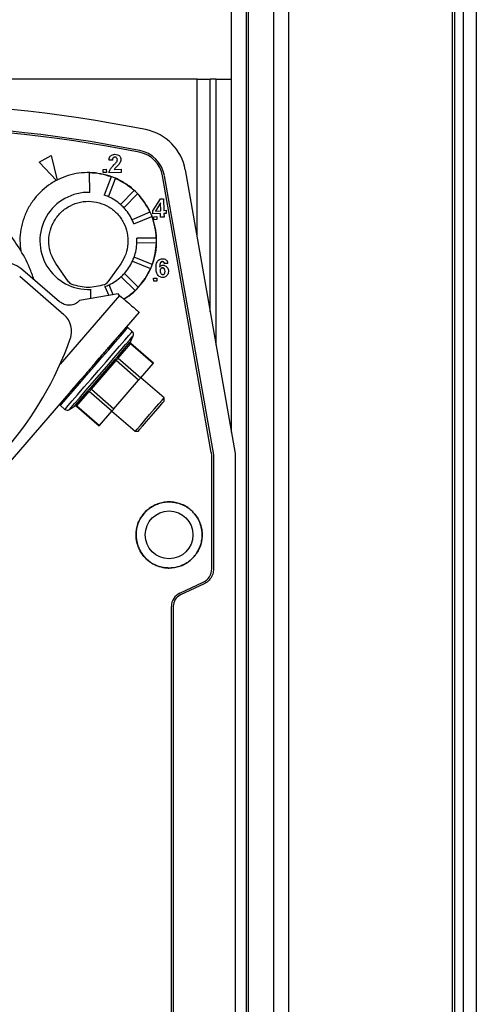
# Model space of a CAD drawing. Units: millimetres. Extents: x 432 to 10683, y 430 to 6630.
# Drawn here: x 7854 to 7916, y 3911 to 4045 of the extents above; entities that cross this region are included whole.
import ezdxf

# ---------------------------------------------------------------- set-up
doc = ezdxf.new("R2010")
doc.units = ezdxf.units.MM

msp = doc.modelspace()

# ---------------------------------------------------------------- linework, layer by layer
at = {"linetype": 'Continuous', "lineweight": 25}
for p, q in [((7883.07, 3989.15), (7883.07, 4277.24)), ((7885.07, 4277.24), (7885.07, 2877.24)), ((7885.32, 4277.24), (7885.32, 2877.24)), ((7888.82, 2877.24), (7888.82, 4277.24)), ((7890.82, 4277.24), (7890.82, 2877.24)), ((7913.07, 4153.24), (7913.07, 3604.74)), ((7913.42, 4153.24), (7913.42, 3604.74)), ((7914.57, 4153.24), (7914.57, 3604.74)), ((7916.37, 4153.24), (7916.37, 3604.74)), ((7878.37, 4037.24), (7790.77, 4037.24)), ((7878.37, 4037.24), (7880.17, 4037.24)), ((7878.37, 4015.8), (7878.37, 4037.24)), ((7880.17, 4005.59), (7880.17, 4037.24)), ((7880.97, 4037.24), (7880.17, 4037.24)), ((7880.97, 4037.24), (7883.07, 4037.24)), ((7880.97, 4001.06), (7880.97, 4037.24)), ((7870.52, 4027.31), (7870.52, 4027.31)), ((7856.89, 4025.97), (7858.54, 4026.86)), ((7859.25, 4023.47), (7856.89, 4025.97)), ((7859.25, 4023.47), (7856.89, 4025.97)), ((7856.89, 4025.97), (7856.89, 4025.97)), ((7858.54, 4026.86), (7859.34, 4023.51)), ((7866.86, 4026.22), (7866.38, 4026.25)), ((7866.38, 4026.25), (7866.38, 4026.25)), ((7866.38, 4026.25), (7866.86, 4026.22)), ((7866.86, 4026.22), (7866.86, 4026.22)), ((7866.95, 4026.52), (7866.95, 4026.52)), ((7867.52, 4026.29), (7867.52, 4026.29)), ((7863.79, 4021.84), (7863.74, 4024.49)), ((7865.61, 4024.96), (7866.03, 4024.98)), ((7865.62, 4024.55), (7865.61, 4024.96)), ((7865.62, 4024.55), (7865.61, 4024.96)), ((7866.04, 4024.56), (7865.62, 4024.55)), ((7866.04, 4024.56), (7865.62, 4024.55)), ((7865.62, 4024.55), (7865.62, 4024.55)), ((7866.03, 4024.98), (7866.04, 4024.56)), ((7866.04, 4024.56), (7866.04, 4024.56)), ((7868.07, 4024.54), (7866.4, 4024.48)), ((7868.07, 4024.54), (7866.4, 4024.48)), ((7866.4, 4024.48), (7866.4, 4024.48)), ((7867.11, 4024.95), (7868.06, 4024.99)), ((7867.47, 4025.37), (7867.47, 4025.37)), ((7867.78, 4025.7), (7867.78, 4025.7)), ((7868.06, 4024.99), (7868.07, 4024.54)), ((7876.77, 4024.9), (7883.57, 3986.31)), ((7859.25, 4023.47), (7859.27, 4023.45)), ((7859.34, 4023.48), (7859.34, 4023.51)), ((7866.71, 4023.95), (7865.73, 4021.48)), ((7866.31, 4021.25), (7867.29, 4023.72)), ((7880.31, 3986.47), (7873.68, 4024.08)), ((7873.68, 4024.08), (7873.68, 4024.08)), ((7880.31, 3986.47), (7873.68, 4024.08)), ((7873.92, 4024.11), (7880.62, 3986.13)), ((7869.82, 4022.08), (7867.97, 4020.18)), ((7868.42, 4019.74), (7870.27, 4021.64)), ((7872.37, 4019.33), (7873.39, 4020.96)), ((7873.39, 4020.96), (7873.79, 4020.97)), ((7873.79, 4020.97), (7873.85, 4019.39)), ((7871.97, 4019.16), (7869.53, 4018.11)), ((7872.38, 4018.91), (7872.37, 4019.33)), ((7872.38, 4018.91), (7872.37, 4019.33)), ((7873.4, 4020.4), (7872.72, 4019.29)), ((7873.4, 4020.4), (7872.72, 4019.29)), ((7872.72, 4019.29), (7873.44, 4019.32)), ((7872.72, 4019.29), (7872.72, 4019.29)), ((7873.4, 4020.4), (7873.4, 4020.4)), ((7873.44, 4019.32), (7873.4, 4020.4)), ((7873.44, 4019.32), (7873.4, 4020.4)), ((7873.44, 4019.32), (7873.44, 4019.32)), ((7873.85, 4019.39), (7874.16, 4019.4)), ((7874.16, 4019.4), (7874.18, 4018.98)), ((7869.78, 4017.54), (7872.22, 4018.58)), ((7873.4, 4018.95), (7872.38, 4018.91)), ((7873.4, 4018.95), (7872.38, 4018.91)), ((7872.38, 4018.91), (7872.38, 4018.91)), ((7872.49, 4018.53), (7872.91, 4018.55)), ((7872.5, 4018.11), (7872.49, 4018.53)), ((7872.92, 4018.13), (7872.5, 4018.11)), ((7872.92, 4018.13), (7872.5, 4018.11)), ((7872.5, 4018.11), (7872.5, 4018.11)), ((7872.91, 4018.55), (7872.92, 4018.13)), ((7872.92, 4018.13), (7872.92, 4018.13)), ((7873.42, 4018.45), (7873.4, 4018.95)), ((7873.89, 4018.47), (7873.42, 4018.45)), ((7873.89, 4018.47), (7873.42, 4018.45)), ((7874.18, 4018.98), (7873.87, 4018.97)), ((7874.18, 4018.98), (7873.87, 4018.97)), ((7873.87, 4018.97), (7873.89, 4018.47)), ((7873.87, 4018.97), (7873.87, 4018.97)), ((7873.87, 4018.97), (7873.87, 4018.97)), ((7873.89, 4018.47), (7873.89, 4018.47)), ((7872.83, 4015.63), (7870.18, 4015.61)), ((7870.19, 4014.98), (7872.84, 4015.01)), ((7869.58, 4012.47), (7872.04, 4011.47)), ((7872.27, 4012.05), (7869.82, 4013.04)), ((7859.66, 4006.97), (7854.69, 4011.28)), ((7860.9, 4009.68), (7859.17, 4012.17)), ((7867.99, 4012.13), (7866.24, 4009.66)), ((7873.35, 4011.17), (7873.35, 4011.17)), ((7873.39, 4012.28), (7873.39, 4012.28)), ((7873.43, 4011.46), (7873.43, 4011.46)), ((7873.83, 4012.36), (7873.83, 4012.36)), ((7874.39, 4012.22), (7873.93, 4012.15)), ((7873.93, 4012.15), (7874.39, 4012.22)), ((7873.93, 4012.15), (7873.93, 4012.15)), ((7874.01, 4011.08), (7874.01, 4011.08)), ((7860.27, 4005.19), (7854.24, 4010.41)), ((7868.05, 4010.37), (7869.94, 4008.51)), ((7870.38, 4008.95), (7868.49, 4010.82)), ((7872.47, 4010.18), (7872.89, 4010.19)), ((7872.49, 4009.76), (7872.47, 4010.18)), ((7872.49, 4009.76), (7872.47, 4010.18)), ((7872.91, 4009.77), (7872.49, 4009.76)), ((7872.91, 4009.77), (7872.49, 4009.76)), ((7872.49, 4009.76), (7872.49, 4009.76)), ((7872.89, 4010.19), (7872.91, 4009.77)), ((7872.91, 4009.77), (7872.91, 4009.77)), ((7873.08, 4010.53), (7873.08, 4010.53)), ((7874.28, 4010.52), (7874.28, 4010.52)), ((7863.9, 4007.37), (7863.9, 4008.65)), ((7865.84, 4009.03), (7866.35, 4007.8)), ((7866.98, 4007.91), (7866.42, 4009.27)), ((7867.84, 4007.83), (7859.75, 3998.48)), ((7867.62, 4008.02), (7862.4, 4007.11)), ((7867.84, 4007.83), (7867.62, 4008.02)), ((7870.49, 4005.54), (7867.22, 4001.76)), ((7869.56, 4002.91), (7868.94, 4003.44)), ((7869.3, 4001.52), (7869.68, 4002.31)), ((7867.11, 4001.63), (7866.3, 4000.7)), ((7867.59, 3999.51), (7869.25, 4001.44)), ((7867.64, 3999.28), (7869.32, 4001.22)), ((7872.39, 3998.56), (7869.32, 4001.22)), ((7872.43, 3998.61), (7869.35, 4001.29)), ((7863.86, 3995.21), (7867.19, 3999.06)), ((7867.64, 3999.28), (7870.71, 3996.62)), ((7863.99, 3995.07), (7867.36, 3998.95)), ((7870.43, 3996.29), (7867.36, 3998.95)), ((7870.71, 3996.62), (7872.39, 3998.56)), ((7873.88, 3993.87), (7870.71, 3996.62)), ((7863.99, 3995.07), (7867.06, 3992.41)), ((7867.06, 3992.41), (7870.43, 3996.29)), ((7861.19, 3994.79), (7845.76, 3976.96)), ((7861.8, 3992.83), (7863.47, 3994.76)), ((7862.03, 3992.8), (7863.71, 3994.74)), ((7866.78, 3992.08), (7863.71, 3994.74)), ((7873.91, 3993.45), (7873.88, 3993.87)), ((7859.78, 3992.85), (7860.39, 3992.32)), ((7861, 3992.28), (7861.72, 3992.77)), ((7861.97, 3992.76), (7865.05, 3990.09)), ((7862.03, 3992.8), (7865.1, 3990.14)), ((7865.1, 3990.14), (7866.78, 3992.08)), ((7866.78, 3992.08), (7869.96, 3989.33)), ((7869.96, 3989.33), (7870.38, 3989.37)), ((7880.31, 3986.47), (7880.31, 3986.47)), ((7880.37, 3970.62), (7880.37, 3985.77)), ((7880.62, 3986.13), (7880.62, 3970.61)), ((7883.57, 3986.31), (7883.57, 3843.78)), ((7880.37, 3970.62), (7880.37, 3970.62)), ((7876.03, 3967.32), (7879.22, 3968.81)), ((7879.32, 3968.57), (7876.14, 3967.09)), ((7874.88, 3864.44), (7874.88, 3965.51)), ((7874.88, 3965.51), (7874.88, 3965.51)), ((7875.13, 3965.5), (7875.13, 3864.43))]:
    msp.add_line(p, q, dxfattribs=at)
at = {"linetype": 'Continuous', "lineweight": 25, "flags": 128}
for points in [[(7859.78, 3992.85), (7859.89, 3992.99), (7860.23, 3993.38), (7860.78, 3994.01), (7861.5, 3994.85), (7862.37, 3995.85), (7863.34, 3996.97), (7864.36, 3998.15), (7865.38, 3999.33), (7866.35, 4000.44), (7867.21, 4001.45), (7867.94, 4002.29), (7868.49, 4002.92), (7868.82, 4003.31), (7868.94, 4003.44), (7868.94, 4003.44)], [(7860.39, 3992.32), (7860.51, 3992.45), (7860.85, 3992.84), (7861.39, 3993.47), (7862.12, 3994.31), (7862.99, 3995.32), (7863.96, 3996.44), (7864.98, 3997.61), (7865.99, 3998.79), (7866.96, 3999.91), (7867.83, 4000.91), (7868.56, 4001.75), (7869.1, 4002.38), (7869.44, 4002.77), (7869.56, 4002.91), (7869.56, 4002.91)], [(7861, 3992.28), (7861.03, 3992.32), (7861.26, 3992.59), (7861.72, 3993.11), (7862.36, 3993.86), (7863.17, 3994.79), (7864.1, 3995.86), (7865.09, 3997.01), (7866.09, 3998.17), (7867.06, 3999.28), (7867.93, 4000.29), (7868.66, 4001.14), (7869.22, 4001.78), (7869.56, 4002.17), (7869.68, 4002.31), (7869.68, 4002.31)], [(7871.92, 3991.6), (7872.59, 3992.38), (7873.18, 3993.06), (7873.62, 3993.57), (7873.85, 3993.84), (7873.88, 3993.87)], [(7867.06, 3992.41), (7867.02, 3992.36), (7866.98, 3992.31), (7866.94, 3992.26), (7866.9, 3992.22), (7866.86, 3992.18), (7866.83, 3992.14), (7866.8, 3992.11), (7866.78, 3992.08)], [(7872.15, 3991.41), (7872.78, 3992.14), (7873.34, 3992.78), (7873.73, 3993.23), (7873.91, 3993.44), (7873.91, 3993.45)], [(7869.96, 3989.33), (7869.99, 3989.37), (7870.22, 3989.64), (7870.66, 3990.14), (7871.25, 3990.83), (7871.92, 3991.6)], [(7870.38, 3989.37), (7870.39, 3989.37), (7870.56, 3989.58), (7870.96, 3990.03), (7871.51, 3990.67), (7872.15, 3991.41)]]:
    msp.add_lwpolyline(points, dxfattribs=at)
at = {"linetype": 'Continuous', "lineweight": 25}
msp.add_circle((7874.57, 3975.24), 3.25, dxfattribs=at)
for centre, radius, start, end in [((7834.57, 3846.24), 187.79, 78.685, 101.315), ((7834.57, 3846.23), 184.85, 78.7712, 101.2288), ((7834.57, 3846.24), 184.6, 78.7711, 101.2289), ((7834.57, 3846.24), 184.6, 78.7712, 101.2288), ((7870.08, 4023.72), 6.79, 10, 78.685), ((7869.74, 4023.38), 4, 9.9971, 78.7735), ((7869.74, 4023.38), 4, 10, 78.7712), ((7869.74, 4023.38), 4.25, 10, 78.7712), ((7863.59, 4015.24), 9.25, 70.3106, 89.0637), ((7863.59, 4015.24), 9.25, 47.6849, 66.4379), ((7863.59, 4015.24), 6.6, 88.2857, 272.7143), ((7863.59, 4015.24), 6.6, 65.6607, 71.0893), ((7863.59, 4015.24), 6.6, 48.4643, 65.6607), ((7863.59, 4015.24), 9.25, 25.0595, 43.8123), ((7863.59, 4015.24), 6.6, 43.0357, 48.4643), ((7863.59, 4015.24), 6.6, 25.8393, 43.0357), ((7863.59, 4015.24), 6.6, 20.4107, 25.8393), ((7863.59, 4015.24), 9.25, 2.4343, 21.1868), ((7863.59, 4015.24), 6.6, 357.7857, 3.2143), ((7863.59, 4015.24), 6.6, 340.5893, 357.7857), ((7863.59, 4015.24), 9.25, 339.8095, 358.5616), ((7863.59, 4015.24), 6.6, 317.9643, 335.1607), ((7863.59, 4015.24), 6.6, 335.1607, 340.5893), ((7863.59, 4015.24), 9.25, 317.1849, 335.9368), ((7863.59, 4015.24), 6.6, 295.3393, 312.5357), ((7863.59, 4015.24), 6.6, 312.5357, 317.9643), ((7863.59, 4015.24), 6.6, 289.9107, 295.3393), ((7863.59, 4015.24), 9.25, 301.1627, 313.3122), ((7858.31, 4002.92), 3, 340.2659, 49.1243), ((7868.81, 4003.29), 0.2, 49.1243, 139.1243), ((7816.42, 4017.94), 47.5, 297.9827, 340.2659), ((7869.23, 4002.53), 0.5, 334.1243, 49.1243), ((7869.42, 4001.37), 0.182, 158.0523, 235.8276), ((7869.48, 4001.44), 0.2, 154.1243, 229.1243), ((7920.96, 4078.41), 95.85, 235.8818, 235.9981), ((7867.78, 3999.43), 0.21, 157.1617, 227.4785), ((7879.43, 3992.5), 9.3, 138.8382, 139.2508), ((7613.66, 4218.94), 339.85, 319.0714, 319.1444), ((7856.42, 3988.3), 10.15, 41.7438, 42.8413), ((7863.58, 3994.58), 0.21, 50.8315, 121.0698), ((7859.91, 3993.01), 0.2, 139.1255, 229.1243), ((7860.72, 3992.7), 0.5, 229.1243, 304.1243), ((7861.89, 3992.67), 0.182, 42.466, 120.1646), ((7864.29, 3990.8), 1.05, 317.2769, 320.9456), ((7876.39, 3985.77), 3.99, 359.9832, 10.0208), ((7878.37, 3970.62), 2, 294.9931, 0.0104), ((7876.88, 3965.51), 2, 114.9931, 180.0104), ((7876.88, 3965.5), 1.75, 115, 180)]:
    msp.add_arc(centre, radius, start, end, dxfattribs=at)
for points, knots in [([(7866.38, 4026.25), (7866.39, 4026.31), (7866.41, 4026.47), (7866.48, 4026.68), (7866.59, 4026.79), (7866.63, 4026.82)], [0, 0, 0, 0, 0.309591, 0.74496, 1, 1, 1, 1]), ([(7866.63, 4026.82), (7866.71, 4026.88), (7866.88, 4026.99), (7867.21, 4027.03), (7867.53, 4027.01), (7867.7, 4026.89), (7867.77, 4026.84)], [0, 0, 0, 0, 0.224464, 0.504134, 0.795862, 1, 1, 1, 1]), ([(7866.95, 4026.52), (7866.93, 4026.49), (7866.88, 4026.42), (7866.87, 4026.31), (7866.86, 4026.24), (7866.86, 4026.22)], [0, 0, 0, 0, 0.309044, 0.798579, 1, 1, 1, 1]), ([(7866.86, 4026.22), (7866.86, 4026.25), (7866.87, 4026.32), (7866.89, 4026.42), (7866.92, 4026.48), (7866.95, 4026.52), (7866.95, 4026.52)], [0, 0, 0, 0, 0.326517, 0.589109, 0.948916, 1, 1, 1, 1]), ([(7867.44, 4026), (7867.47, 4026.07), (7867.53, 4026.19), (7867.53, 4026.35), (7867.49, 4026.47), (7867.43, 4026.55), (7867.36, 4026.6), (7867.25, 4026.63), (7867.13, 4026.62), (7867.02, 4026.59), (7866.97, 4026.54), (7866.95, 4026.52)], [0, 0, 0, 0, 0.202761, 0.339882, 0.440745, 0.523257, 0.605874, 0.689076, 0.827024, 0.920361, 1, 1, 1, 1]), ([(7867.06, 4025.58), (7867.11, 4025.63), (7867.2, 4025.73), (7867.33, 4025.87), (7867.4, 4025.96), (7867.44, 4026)], [0, 0, 0, 0, 0.38761, 0.693212, 1, 1, 1, 1]), ([(7867.77, 4026.84), (7867.82, 4026.79), (7867.93, 4026.68), (7868.01, 4026.44), (7868.01, 4026.18), (7867.92, 4025.92), (7867.82, 4025.77), (7867.78, 4025.7)], [0, 0, 0, 0, 0.178732, 0.358083, 0.579492, 0.802468, 1, 1, 1, 1]), ([(7856.17, 4010), (7855.99, 4010.53), (7855.47, 4012.03), (7854.2, 4014.33), (7852.42, 4016.85), (7850.31, 4019.11), (7847.91, 4021.06), (7845.28, 4022.67), (7842.45, 4023.92), (7839.49, 4024.78), (7836.43, 4025.23), (7833.34, 4025.27), (7830.27, 4024.9), (7827.29, 4024.13), (7824.43, 4022.96), (7821.75, 4021.42), (7819.3, 4019.53), (7817.13, 4017.33), (7815.27, 4014.87), (7813.75, 4012.18), (7812.61, 4009.31), (7811.86, 4006.31), (7811.52, 4003.24), (7811.6, 4000.15), (7812.08, 3997.1), (7812.97, 3994.14), (7814.25, 3991.33), (7815.89, 3988.71), (7817.86, 3986.33), (7820.14, 3984.24), (7822.67, 3982.47), (7825.42, 3981.08), (7827.88, 3980.15), (7829.44, 3979.85), (7829.99, 3979.75)], [0, 0, 0, 0, 0.017569, 0.049731, 0.081893, 0.114055, 0.146217, 0.17838, 0.21054, 0.242703, 0.274867, 0.307027, 0.33919, 0.371351, 0.403514, 0.435675, 0.467838, 0.500001, 0.532163, 0.564325, 0.596486, 0.628648, 0.660811, 0.692974, 0.725135, 0.757297, 0.78946, 0.821623, 0.853784, 0.885946, 0.918108, 0.95027, 0.982433, 1, 1, 1, 1]), ([(7868.39, 4007.36), (7868.58, 4007.45), (7869.24, 4007.77), (7870.53, 4008.98), (7871.78, 4010.63), (7872.52, 4012.55), (7872.95, 4014.54), (7872.87, 4016.36), (7872.45, 4018.07), (7872.01, 4019.25), (7871, 4020.97), (7869.59, 4022.46), (7868.08, 4023.4), (7866.45, 4024.16), (7864.68, 4024.56), (7862.67, 4024.53), (7861.19, 4024.27), (7859.78, 4023.77), (7858.02, 4022.81), (7856.5, 4021.42), (7855.37, 4019.71), (7854.55, 4017.84), (7854.17, 4015.82), (7854.33, 4014.34), (7854.38, 4013.87)], [0, 0, 0, 0, 0.016333, 0.054392, 0.131327, 0.1696, 0.207868, 0.283557, 0.302559, 0.340649, 0.377515, 0.451842, 0.491034, 0.510583, 0.586417, 0.62392, 0.661231, 0.69854, 0.735841, 0.81121, 0.849951, 0.888677, 0.964442, 1, 1, 1, 1]), ([(7866.4, 4024.48), (7866.4, 4024.52), (7866.41, 4024.61), (7866.45, 4024.77), (7866.51, 4024.89), (7866.54, 4024.96)], [0, 0, 0, 0, 0.2598749, 0.519972, 1, 1, 1, 1]), ([(7866.54, 4024.96), (7866.58, 4025.03), (7866.67, 4025.15), (7866.84, 4025.36), (7866.98, 4025.5), (7867.06, 4025.58)], [0, 0, 0, 0, 0.285687, 0.570573, 1, 1, 1, 1]), ([(7867.47, 4025.37), (7867.41, 4025.31), (7867.31, 4025.21), (7867.18, 4025.07), (7867.13, 4024.99), (7867.11, 4024.95)], [0, 0, 0, 0, 0.4971686, 0.7466998, 1, 1, 1, 1]), ([(7867.78, 4025.7), (7867.74, 4025.66), (7867.68, 4025.59), (7867.58, 4025.48), (7867.51, 4025.41), (7867.47, 4025.37)], [0, 0, 0, 0, 0.3446447, 0.6720501, 1, 1, 1, 1]), ([(7867.78, 4025.7), (7867.74, 4025.66), (7867.68, 4025.59), (7867.58, 4025.48), (7867.51, 4025.41), (7867.47, 4025.37)], [0, 0, 0, 0, 0.3448448, 0.6722448, 1, 1, 1, 1]), ([(7859.17, 4012.17), (7858.92, 4012.59), (7858.42, 4013.44), (7858.15, 4014.91), (7858.26, 4016.38), (7858.77, 4017.78), (7859.63, 4018.98), (7860.78, 4019.91), (7862.14, 4020.5), (7863.61, 4020.69), (7865.08, 4020.48), (7866.44, 4019.89), (7867.59, 4018.95), (7868.44, 4017.74), (7868.93, 4016.34), (7869.03, 4014.86), (7868.74, 4013.4), (7868.24, 4012.55), (7867.99, 4012.13)], [0, 0, 0, 0, 0.062503, 0.125004, 0.187503, 0.25, 0.312499, 0.375, 0.437501, 0.500002, 0.562503, 0.625, 0.687504, 0.75, 0.8125, 0.875002, 0.937501, 1, 1, 1, 1]), ([(7873.08, 4010.53), (7873.01, 4010.63), (7872.84, 4010.89), (7872.79, 4011.48), (7872.77, 4012.07), (7872.96, 4012.4), (7873.01, 4012.49)], [0, 0, 0, 0, 0.171491, 0.447971, 0.859593, 1, 1, 1, 1]), ([(7873.01, 4012.49), (7873.09, 4012.57), (7873.23, 4012.72), (7873.52, 4012.82), (7873.79, 4012.82), (7874, 4012.77), (7874.1, 4012.7), (7874.14, 4012.68)], [0, 0, 0, 0, 0.265007, 0.493422, 0.711704, 0.891613, 1, 1, 1, 1]), ([(7873.83, 4012.36), (7873.81, 4012.38), (7873.77, 4012.41), (7873.68, 4012.42), (7873.59, 4012.42), (7873.49, 4012.38), (7873.43, 4012.32), (7873.4, 4012.29), (7873.39, 4012.28)], [0, 0, 0, 0, 0.163237, 0.326741, 0.506704, 0.725677, 0.919618, 1, 1, 1, 1]), ([(7873.39, 4012.28), (7873.42, 4012.31), (7873.47, 4012.36), (7873.56, 4012.41), (7873.66, 4012.43), (7873.76, 4012.41), (7873.81, 4012.38), (7873.83, 4012.36)], [0, 0, 0, 0, 0.238026, 0.434368, 0.631338, 0.84125, 1, 1, 1, 1]), ([(7874.14, 4012.68), (7874.17, 4012.64), (7874.27, 4012.55), (7874.35, 4012.39), (7874.38, 4012.27), (7874.39, 4012.22)], [0, 0, 0, 0, 0.292474, 0.747027, 1, 1, 1, 1]), ([(7854.69, 4011.28), (7854.32, 4011.54), (7853.58, 4012.07), (7852.22, 4012.36), (7850.85, 4012.22), (7849.6, 4011.65), (7848.6, 4010.7), (7847.95, 4009.49), (7847.71, 4008.12), (7847.92, 4007.24), (7848.02, 4006.79)], [0, 0, 0, 0, 0.124997, 0.249999, 0.375005, 0.499989, 0.625007, 0.750006, 0.874998, 1, 1, 1, 1]), ([(7873.39, 4012.28), (7873.37, 4012.24), (7873.32, 4012.13), (7873.3, 4011.93), (7873.29, 4011.78), (7873.28, 4011.7)], [0, 0, 0, 0, 0.21415, 0.602623, 1, 1, 1, 1]), ([(7873.28, 4011.7), (7873.33, 4011.75), (7873.42, 4011.85), (7873.63, 4011.93), (7873.85, 4011.94), (7874.06, 4011.87), (7874.25, 4011.73), (7874.4, 4011.53), (7874.49, 4011.24), (7874.49, 4010.94), (7874.4, 4010.67), (7874.31, 4010.56), (7874.28, 4010.52)], [0, 0, 0, 0, 0.084687, 0.16987, 0.263481, 0.357884, 0.44971, 0.55517, 0.661997, 0.820123, 0.931438, 1, 1, 1, 1]), ([(7873.43, 4011.46), (7873.41, 4011.42), (7873.36, 4011.34), (7873.34, 4011.15), (7873.36, 4010.94), (7873.44, 4010.82), (7873.47, 4010.78)], [0, 0, 0, 0, 0.166667, 0.403164, 0.789098, 1, 1, 1, 1]), ([(7873.9, 4011.47), (7873.88, 4011.5), (7873.82, 4011.55), (7873.72, 4011.58), (7873.61, 4011.58), (7873.51, 4011.54), (7873.46, 4011.49), (7873.43, 4011.46), (7873.43, 4011.46)], [0, 0, 0, 0, 0.201564, 0.404725, 0.585085, 0.793219, 0.975263, 1, 1, 1, 1]), ([(7873.43, 4011.46), (7873.46, 4011.48), (7873.51, 4011.54), (7873.61, 4011.57), (7873.71, 4011.58), (7873.81, 4011.55), (7873.87, 4011.5), (7873.9, 4011.47), (7873.9, 4011.47)], [0, 0, 0, 0, 0.201235, 0.403919, 0.585219, 0.793506, 0.97455, 1, 1, 1, 1]), ([(7873.93, 4012.15), (7873.92, 4012.18), (7873.92, 4012.23), (7873.89, 4012.3), (7873.85, 4012.34), (7873.83, 4012.36)], [0, 0, 0, 0, 0.3550427, 0.5973592, 1, 1, 1, 1]), ([(7873.83, 4012.36), (7873.85, 4012.35), (7873.88, 4012.31), (7873.91, 4012.24), (7873.92, 4012.18), (7873.93, 4012.15)], [0, 0, 0, 0, 0.230025, 0.650155, 1, 1, 1, 1]), ([(7873.94, 4010.77), (7873.96, 4010.81), (7874.01, 4010.91), (7874.02, 4011.12), (7874, 4011.33), (7873.92, 4011.44), (7873.9, 4011.47)], [0, 0, 0, 0, 0.172785, 0.442473, 0.843315, 1, 1, 1, 1]), ([(7874.28, 4010.52), (7874.22, 4010.46), (7874.09, 4010.34), (7873.84, 4010.27), (7873.59, 4010.25), (7873.33, 4010.32), (7873.17, 4010.43), (7873.1, 4010.51), (7873.08, 4010.53)], [0, 0, 0, 0, 0.1864008, 0.3728729, 0.565518, 0.7541239, 0.9428192, 1, 1, 1, 1]), ([(7874.28, 4010.52), (7874.22, 4010.46), (7874.09, 4010.34), (7873.84, 4010.27), (7873.59, 4010.25), (7873.33, 4010.32), (7873.17, 4010.43), (7873.1, 4010.51), (7873.08, 4010.53)], [0, 0, 0, 0, 0.186394, 0.372888, 0.565522, 0.75412, 0.942758, 1, 1, 1, 1]), ([(7873.47, 4010.78), (7873.5, 4010.75), (7873.56, 4010.69), (7873.66, 4010.66), (7873.76, 4010.66), (7873.86, 4010.69), (7873.91, 4010.74), (7873.93, 4010.77), (7873.94, 4010.77)], [0, 0, 0, 0, 0.250338, 0.429233, 0.6079, 0.795955, 0.966543, 1, 1, 1, 1]), ([(7861.38, 4009.3), (7861.29, 4009.35), (7861.1, 4009.44), (7860.96, 4009.6), (7860.9, 4009.68)], [0, 0, 0, 0, 0.499879, 1, 1, 1, 1]), ([(7865.75, 4009.28), (7865.02, 4009.09), (7863.56, 4008.71), (7862.11, 4009.11), (7861.38, 4009.3)], [0, 0, 0, 0, 0.500008, 1, 1, 1, 1]), ([(7865.75, 4009.28), (7865.85, 4009.33), (7866.04, 4009.42), (7866.17, 4009.58), (7866.24, 4009.66)], [0, 0, 0, 0, 0.49994, 1, 1, 1, 1]), ([(7862.4, 4007.11), (7862.2, 4006.95), (7861.82, 4006.62), (7861.06, 4006.45), (7860.29, 4006.55), (7859.87, 4006.83), (7859.66, 4006.97)], [0, 0, 0, 0, 0.2500286, 0.5000378, 0.7500039, 1, 1, 1, 1]), ([(7867.84, 4007.83), (7868.19, 4007.53), (7868.88, 4006.93), (7869.76, 4006.17), (7870.37, 4005.64), (7870.45, 4005.57), (7870.49, 4005.54)], [0, 0, 0, 0, 0.250003, 0.5, 0.749992, 1, 1, 1, 1]), ([(7867.22, 4001.76), (7866.78, 4001.25), (7865.88, 4000.21), (7864.21, 3998.28), (7862.53, 3996.34), (7861.64, 3995.31), (7861.19, 3994.79)], [0, 0, 0, 0, 0.2500045, 0.4999946, 0.7500087, 1, 1, 1, 1]), ([(7864.47, 3998.58), (7864.74, 3998.9), (7865.29, 3999.53), (7865.98, 4000.33), (7866.47, 4000.89), (7866.53, 4000.96), (7866.56, 4001)], [0, 0, 0, 0, 0.2499916, 0.4999708, 0.749983, 1, 1, 1, 1]), ([(7869.25, 4001.44), (7869.27, 4001.46), (7869.29, 4001.51), (7869.3, 4001.52), (7869.3, 4001.52)], [0, 0, 0, 0, 0.501114, 1, 1, 1, 1]), ([(7869.35, 4001.29), (7869.35, 4001.28), (7869.34, 4001.28), (7869.33, 4001.24), (7869.32, 4001.22)], [0, 0, 0, 0, 0.494174, 1, 1, 1, 1]), ([(7869.32, 4001.22), (7869.33, 4001.24), (7869.34, 4001.28), (7869.35, 4001.28), (7869.35, 4001.29)], [0, 0, 0, 0, 0.505826, 1, 1, 1, 1]), ([(7867.19, 3999.06), (7867.23, 3999.11), (7867.3, 3999.21), (7867.41, 3999.34), (7867.51, 3999.45), (7867.56, 3999.49), (7867.59, 3999.51)], [0, 0, 0, 0, 0.250653, 0.500036, 0.749285, 1, 1, 1, 1]), ([(7867.64, 3999.28), (7867.62, 3999.26), (7867.58, 3999.23), (7867.5, 3999.16), (7867.43, 3999.06), (7867.38, 3998.99), (7867.36, 3998.95)], [0, 0, 0, 0, 0.25086, 0.499928, 0.749156, 1, 1, 1, 1]), ([(7862.11, 3995.86), (7861.8, 3995.5), (7861.42, 3995.06), (7861.15, 3994.75), (7861.1, 3994.69)], [0, 0, 0, 0, 0.831888, 1, 1, 1, 1]), ([(7863.47, 3994.76), (7863.49, 3994.78), (7863.52, 3994.84), (7863.61, 3994.96), (7863.73, 3995.08), (7863.82, 3995.17), (7863.86, 3995.21)], [0, 0, 0, 0, 0.250692, 0.500071, 0.749292, 1, 1, 1, 1]), ([(7863.99, 3995.07), (7863.96, 3995.04), (7863.89, 3994.98), (7863.81, 3994.89), (7863.74, 3994.81), (7863.72, 3994.76), (7863.71, 3994.74)], [0, 0, 0, 0, 0.250715, 0.500091, 0.749366, 1, 1, 1, 1]), ([(7861.8, 3992.83), (7861.78, 3992.81), (7861.74, 3992.78), (7861.72, 3992.77), (7861.74, 3992.78), (7861.78, 3992.81), (7861.8, 3992.83)], [0, 0, 0, 0, 0.250662, 0.499925, 0.749188, 1, 1, 1, 1]), ([(7861.72, 3992.77), (7861.74, 3992.78), (7861.78, 3992.8), (7861.85, 3992.81), (7861.91, 3992.8), (7861.95, 3992.77), (7861.97, 3992.76)], [0, 0, 0, 0, 0.243071, 0.499827, 0.757082, 1, 1, 1, 1]), ([(7862.03, 3992.8), (7862.01, 3992.79), (7861.98, 3992.76), (7861.96, 3992.76), (7861.98, 3992.76), (7862.01, 3992.79), (7862.03, 3992.8)], [0, 0, 0, 0, 0.250762, 0.500008, 0.749029, 1, 1, 1, 1]), ([(7874.57, 3970.73), (7874.67, 3970.73), (7875.14, 3970.74), (7875.8, 3970.87), (7876.56, 3971.18), (7877.16, 3971.53), (7877.93, 3972.18), (7878.54, 3973), (7878.99, 3974.17), (7879.13, 3975.17), (7878.99, 3976.16), (7878.73, 3977.09), (7878.23, 3977.92), (7877.58, 3978.6), (7876.84, 3979.17), (7875.95, 3979.56), (7874.99, 3979.73), (7874.24, 3979.74), (7873.5, 3979.62), (7872.56, 3979.31), (7871.71, 3978.77), (7870.87, 3977.86), (7870.35, 3976.98), (7870.05, 3975.74), (7870.07, 3974.68), (7870.33, 3973.69), (7870.63, 3973.02), (7871.02, 3972.44), (7871.66, 3971.76), (7872.46, 3971.2), (7873.33, 3970.89), (7873.97, 3970.76), (7874.37, 3970.74), (7874.57, 3970.73)], [0, 0, 0, 0, 0.0100512, 0.0505604, 0.0706963, 0.0972626, 0.123818, 0.1775188, 0.2036673, 0.2564558, 0.2829274, 0.3093713, 0.3587759, 0.3838191, 0.4085819, 0.4585671, 0.4853023, 0.5120422, 0.5381219, 0.5641933, 0.6168824, 0.6431132, 0.6960362, 0.7231786, 0.7779297, 0.8062655, 0.8312558, 0.8559867, 0.8807041, 0.9305614, 0.95754, 0.9785837, 1, 1, 1, 1]), ([(7874.57, 3970.73), (7874.48, 3970.73), (7874, 3970.74), (7873.29, 3970.88), (7872.26, 3971.31), (7871.46, 3971.92), (7870.84, 3972.68), (7870.49, 3973.3), (7870.17, 3974.17), (7870.04, 3975.13), (7870.14, 3976.3), (7870.56, 3977.41), (7871.26, 3978.34), (7872.01, 3978.96), (7872.68, 3979.34), (7873.39, 3979.59), (7874.12, 3979.73), (7875.11, 3979.74), (7876.1, 3979.51), (7876.97, 3979.07), (7877.55, 3978.63), (7878.2, 3977.96), (7878.7, 3977.14), (7879.04, 3976), (7879.12, 3975.03), (7878.89, 3973.83), (7878.48, 3972.91), (7877.86, 3972.14), (7877.31, 3971.64), (7876.7, 3971.24), (7875.8, 3970.84), (7875.06, 3970.78), (7874.57, 3970.73)], [0, 0, 0, 0, 0.01006, 0.050566, 0.07622, 0.128004, 0.155389, 0.179783, 0.204169, 0.253294, 0.28193, 0.328294, 0.376525, 0.404741, 0.431463, 0.458182, 0.484252, 0.51032, 0.562996, 0.589722, 0.614519, 0.639293, 0.689364, 0.714559, 0.765418, 0.791347, 0.843754, 0.869987, 0.896201, 0.922429, 0.947916, 1, 1, 1, 1]), ([(7880.62, 3970.61), (7880.6, 3970.36), (7880.55, 3969.86), (7880.17, 3969.19), (7879.72, 3968.78), (7879.41, 3968.62), (7879.32, 3968.57)], [0, 0, 0, 0, 0.293384, 0.592465, 0.883658, 1, 1, 1, 1])]:
    msp.add_open_spline(points, degree=3, knots=knots, dxfattribs=at)

doc.saveas('drawing.dxf')
